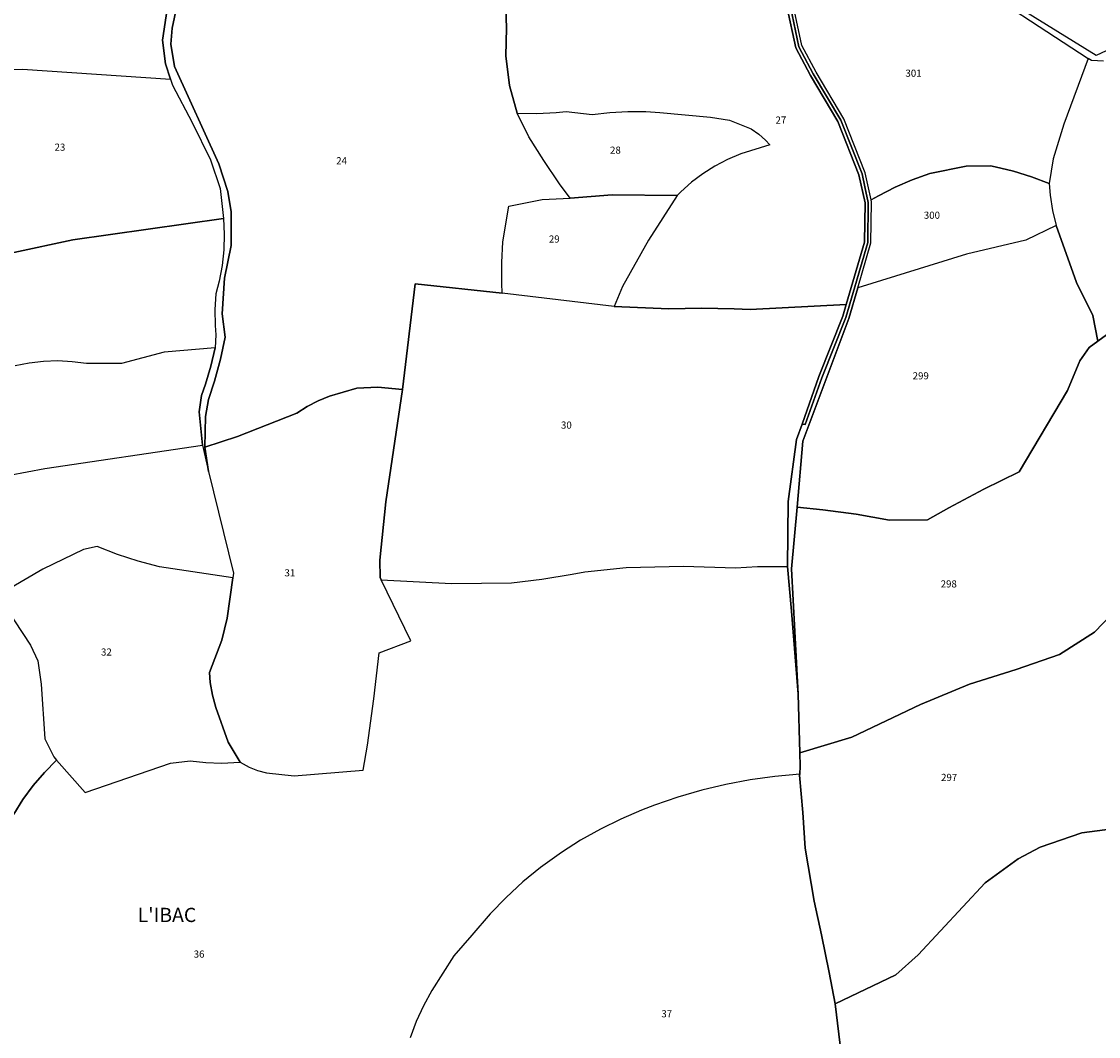
# Model space of a CAD drawing. Units: metres. Extents: x 1034230 to 1037358, y 6314003 to 6317766.
# Drawn here: x 1035287 to 1035590, y 6316199 to 6316484 of the extents above; entities that cross this region are included whole.
import ezdxf
from ezdxf.enums import TextEntityAlignment as Align

# ---------------------------------------------------------------- set-up
doc = ezdxf.new("R2010")
doc.units = ezdxf.units.M
for name, color, linetype in [('ig_cad_hydro', 140, 'CONTINUOUS'), ('ig_cad_lieudit', 7, 'ByLayer'), ('ig_cad_lieudit_texte', 210, 'CONTINUOUS'), ('ig_cad_parcel', 3, 'CONTINUOUS'), ('ig_cad_parcel_num', 3, 'CONTINUOUS')]:
    doc.layers.add(name, color=color, linetype=linetype)
doc.styles.add('Times New Roman', font='times.ttf')

msp = doc.modelspace()

# ---------------------------------------------------------------- linework, layer by layer
at = {"layer": 'ig_cad_hydro'}
for points in [[(1035329.57, 6316496.52), (1035326.94, 6316478.95), (1035327.8, 6316472.35), (1035329.24, 6316468.05), (1035329.81, 6316466.38), (1035335.32, 6316455.82), (1035340.42, 6316445.37), (1035343.16, 6316437.29), (1035344.14, 6316428.85), (1035344.34, 6316424.43), (1035344.19, 6316420.01), (1035343.72, 6316415.62), (1035342.9, 6316411.28), (1035341.97, 6316407.72), (1035341.71, 6316403.28), (1035341.78, 6316398.81), (1035341.99, 6316396.13), (1035341.72, 6316392.47), (1035340.58, 6316387.36), (1035339.09, 6316382.34), (1035337.94, 6316379.12), (1035337.29, 6316374.54), (1035338.22, 6316365.18), (1035339.92, 6316357.71), (1035338.82, 6316364.62), (1035339.08, 6316373.22), (1035339.92, 6316378.02), (1035341.57, 6316383.13), (1035343.22, 6316389.3), (1035344.56, 6316395.55), (1035343.75, 6316402.11), (1035344.36, 6316412.07), (1035346.26, 6316421.23), (1035346.24, 6316430.72), (1035345.28, 6316436.41), (1035342.78, 6316444.19), (1035330.38, 6316471.57), (1035329.33, 6316477.82), (1035329.64, 6316482.35), (1035331.01, 6316488.55)], [(1035503.43, 6316488.36), (1035505.8, 6316477.14), (1035509.86, 6316469.54), (1035517.62, 6316456.49), (1035523.57, 6316441.41), (1035524.32, 6316437.75), (1035525.32, 6316433.36), (1035525.15, 6316422.11), (1035519.02, 6316401.08), (1035512.27, 6316384.12), (1035507.58, 6316370.95), (1035506.69, 6316371.09), (1035505.16, 6316366.73), (1035502.82, 6316349.34), (1035502.65, 6316331.02), (1035503.73, 6316318.5), (1035505.6, 6316295.16), (1035503.7, 6316330.38), (1035505.36, 6316347.76), (1035506.93, 6316366.31), (1035519.88, 6316400.8), (1035522.37, 6316409.33), (1035526.06, 6316421.98), (1035526.23, 6316433.47), (1035526.09, 6316434.09), (1035524.45, 6316441.66), (1035518.44, 6316456.88), (1035510.65, 6316469.98), (1035506.67, 6316477.46), (1035504.29, 6316488.45)]]:
    msp.add_lwpolyline(points, dxfattribs=at)
msp.add_lwpolyline([(1035503.43, 6316488.36), (1035502.43, 6316488.46), (1035504.94, 6316476.83), (1035509.07, 6316469.09), (1035516.79, 6316456.08), (1035522.69, 6316441.15), (1035524.41, 6316433.27), (1035524.24, 6316422.25), (1035519.11, 6316404.65), (1035518.17, 6316401.39), (1035511.4, 6316384.43), (1035506.69, 6316371.09), (1035507.58, 6316370.95), (1035512.27, 6316384.12), (1035519.02, 6316401.08), (1035525.15, 6316422.11), (1035525.32, 6316433.36), (1035524.32, 6316437.75), (1035523.57, 6316441.41), (1035517.62, 6316456.49), (1035509.86, 6316469.54), (1035505.8, 6316477.14)], close=True, dxfattribs=at)
at = {"layer": 'ig_cad_lieudit'}
for points in [[(1035503.43, 6316488.36), (1035505.8, 6316477.14), (1035509.86, 6316469.54), (1035517.62, 6316456.49), (1035523.57, 6316441.41), (1035524.32, 6316437.75), (1035525.32, 6316433.36), (1035525.15, 6316422.11), (1035519.02, 6316401.08), (1035512.27, 6316384.12), (1035507.58, 6316370.95), (1035506.69, 6316371.09), (1035505.16, 6316366.73), (1035502.82, 6316349.34), (1035502.65, 6316331.02), (1035503.73, 6316318.5), (1035505.6, 6316295.16), (1035506.04, 6316278.69), (1035506.21, 6316274.89), (1035506.03, 6316272.71), (1035506.01, 6316272.35), (1035506.87, 6316261.92), (1035507.57, 6316251.86), (1035510.12, 6316236.95), (1035512.17, 6316227.53), (1035514.31, 6316216.96), (1035515.96, 6316208.1), (1035518.4, 6316188.01)], [(1035518.4, 6316188.01), (1035515.96, 6316208.1), (1035514.31, 6316216.96), (1035512.17, 6316227.53), (1035510.12, 6316236.95), (1035507.57, 6316251.86), (1035506.87, 6316261.92), (1035506.01, 6316272.35), (1035506.03, 6316272.71), (1035506.21, 6316274.89), (1035506.04, 6316278.69), (1035505.6, 6316295.16), (1035503.73, 6316318.5), (1035502.65, 6316331.02), (1035502.82, 6316349.34), (1035505.16, 6316366.73), (1035506.69, 6316371.09), (1035507.58, 6316370.95), (1035512.27, 6316384.12), (1035519.02, 6316401.08), (1035525.15, 6316422.11), (1035525.32, 6316433.36), (1035524.32, 6316437.75), (1035523.57, 6316441.41), (1035517.62, 6316456.49), (1035509.86, 6316469.54), (1035505.8, 6316477.14), (1035503.43, 6316488.36)]]:
    msp.add_lwpolyline(points, dxfattribs=at)
at = {"layer": 'ig_cad_parcel'}
for points in [[(1035243.81, 6316519.57), (1035265.04, 6316467.92), (1035276.78, 6316470.76), (1035287.62, 6316470.81), (1035329.24, 6316468.05), (1035327.8, 6316472.35), (1035326.94, 6316478.95), (1035329.57, 6316496.52), (1035327.15, 6316497.67), (1035321.59, 6316500.05), (1035315.9, 6316502.11), (1035309.24, 6316506.43), (1035301.31, 6316511.96), (1035293.56, 6316517.76), (1035286.03, 6316523.82), (1035281.23, 6316526.1), (1035272.74, 6316527.07), (1035266.81, 6316526.38), (1035258.04, 6316523.4), (1035250.78, 6316520.54)], [(1035587.09, 6316473.83), (1035580.23, 6316455.34), (1035577.3, 6316445.6), (1035576.1, 6316438.7), (1035571.17, 6316440.6), (1035566.11, 6316442.18), (1035560.98, 6316443.43), (1035559.69, 6316443.69), (1035552.81, 6316443.58), (1035542.58, 6316441.49), (1035537.65, 6316439.73), (1035532.84, 6316437.65), (1035528.16, 6316435.26), (1035526.09, 6316434.09), (1035524.45, 6316441.66), (1035518.44, 6316456.88), (1035510.65, 6316469.98), (1035506.67, 6316477.46), (1035504.29, 6316488.45), (1035513.33, 6316492.61), (1035532.82, 6316497.63), (1035543.9, 6316499.5), (1035550.11, 6316498.14)], [(1035344.14, 6316428.85), (1035301.77, 6316422.85), (1035285.18, 6316419.27), (1035274.55, 6316443.12), (1035265.04, 6316467.92), (1035276.78, 6316470.76), (1035287.62, 6316470.81), (1035329.24, 6316468.05), (1035329.81, 6316466.38), (1035335.32, 6316455.82), (1035340.42, 6316445.37), (1035343.16, 6316437.29)], [(1035426.65, 6316458.48), (1035432.13, 6316458.39), (1035437.61, 6316458.66), (1035440.45, 6316458.92), (1035447.69, 6316458.05), (1035452.69, 6316458.69), (1035457.73, 6316458.97), (1035462.78, 6316458.92), (1035466.75, 6316458.65), (1035480.99, 6316457.39), (1035486.31, 6316456.46), (1035492.36, 6316454.02), (1035494.52, 6316452.57), (1035496.46, 6316450.85), (1035497.63, 6316449.56), (1035489.5, 6316447.01), (1035485.78, 6316445.46), (1035482.23, 6316443.6), (1035478.83, 6316441.46), (1035475.62, 6316439.04), (1035472.64, 6316436.36), (1035471.63, 6316435.35), (1035453.29, 6316435.52), (1035441.51, 6316434.57), (1035438.54, 6316438.62), (1035434.1, 6316445.14), (1035429.95, 6316451.83)], [(1035576.1, 6316438.7), (1035576.41, 6316435.4), (1035577.09, 6316431.12), (1035578.12, 6316426.92), (1035569.6, 6316422.73), (1035552.89, 6316418.83), (1035522.37, 6316409.33), (1035526.06, 6316421.98), (1035526.23, 6316433.47), (1035526.09, 6316434.09), (1035528.16, 6316435.26), (1035532.84, 6316437.65), (1035537.65, 6316439.73), (1035542.58, 6316441.49), (1035552.81, 6316443.58), (1035559.69, 6316443.69), (1035560.98, 6316443.43), (1035566.11, 6316442.18), (1035571.17, 6316440.6)], [(1035471.63, 6316435.35), (1035463.54, 6316422.81), (1035456.26, 6316409.73), (1035453.93, 6316404.13), (1035422.45, 6316407.88), (1035422.31, 6316410.73), (1035422.28, 6316416.5), (1035422.57, 6316422.26), (1035424.34, 6316432.3), (1035433.68, 6316434.16), (1035441.51, 6316434.57), (1035453.29, 6316435.52)], [(1035505.36, 6316347.76), (1035512.54, 6316347.02), (1035521.94, 6316345.73), (1035531.3, 6316344.11), (1035541.94, 6316344.21), (1035547.96, 6316347.58), (1035557.76, 6316352.74), (1035567.72, 6316357.62), (1035581.27, 6316380.56), (1035584.78, 6316388.82), (1035587.36, 6316392.57), (1035589.81, 6316394.36), (1035588.37, 6316401.57), (1035583.78, 6316410.85), (1035578.12, 6316426.92), (1035569.6, 6316422.73), (1035552.89, 6316418.83), (1035522.37, 6316409.33), (1035519.88, 6316400.8), (1035506.93, 6316366.31)], [(1035388.44, 6316327.28), (1035408.16, 6316326.23), (1035425.01, 6316326.5), (1035433.59, 6316327.52), (1035442.13, 6316328.88), (1035445.61, 6316329.53), (1035457.29, 6316330.72), (1035473.42, 6316331.12), (1035487.96, 6316330.63), (1035494.22, 6316331.03), (1035500.51, 6316331.08), (1035502.65, 6316331.02), (1035502.82, 6316349.34), (1035505.16, 6316366.73), (1035506.69, 6316371.09), (1035511.4, 6316384.43), (1035518.17, 6316401.39), (1035519.11, 6316404.65), (1035492.1, 6316403.29), (1035487.58, 6316403.49), (1035478.4, 6316403.63), (1035469.23, 6316403.45), (1035453.93, 6316404.13), (1035422.45, 6316407.88), (1035397.97, 6316410.46), (1035394.45, 6316380.76), (1035389.75, 6316349.19), (1035388.02, 6316332.85), (1035388.12, 6316327.96)], [(1035348.78, 6316276.09), (1035351.3, 6316274.63), (1035353.68, 6316273.7), (1035356.18, 6316273.06), (1035363.96, 6316272.21), (1035383.4, 6316273.79), (1035384.53, 6316280.87), (1035386.35, 6316293.83), (1035387.84, 6316306.82), (1035396.78, 6316310.15), (1035388.44, 6316327.28), (1035388.12, 6316327.96), (1035388.02, 6316332.85), (1035389.75, 6316349.19), (1035394.45, 6316380.76), (1035387.44, 6316381.49), (1035381.56, 6316381.14), (1035373.9, 6316378.89), (1035370.7, 6316377.63), (1035367.65, 6316376.03), (1035364.75, 6316374.16), (1035348.07, 6316367.55), (1035338.82, 6316364.62), (1035339.92, 6316357.71), (1035346.88, 6316329.15), (1035346.7, 6316327.88), (1035345.12, 6316316.48), (1035343.61, 6316310.34), (1035340.13, 6316301.23), (1035340.37, 6316298.46), (1035340.97, 6316294.9), (1035341.92, 6316291.4), (1035345.42, 6316281.66)], [(1035297.22, 6316276.65), (1035305.25, 6316267.49), (1035329.18, 6316275.79), (1035334.78, 6316276.42), (1035339.16, 6316275.95), (1035343.54, 6316275.81), (1035348.78, 6316276.09), (1035345.42, 6316281.66), (1035341.92, 6316291.4), (1035340.97, 6316294.9), (1035340.37, 6316298.46), (1035340.13, 6316301.23), (1035343.61, 6316310.34), (1035345.12, 6316316.48), (1035346.7, 6316327.88), (1035326.1, 6316330.97), (1035320.16, 6316332.54), (1035314.31, 6316334.43), (1035308.59, 6316336.63), (1035304.76, 6316335.81), (1035293.29, 6316330.31), (1035280.59, 6316322.94), (1035289.84, 6316308.93), (1035291.92, 6316304.5), (1035292.82, 6316297.95), (1035293.87, 6316282.61), (1035296.42, 6316277.56)], [(1035515.96, 6316208.1), (1035533.03, 6316216.27), (1035539.33, 6316221.91), (1035558.16, 6316242.11), (1035567.46, 6316248.85), (1035573.62, 6316252.12), (1035585.31, 6316256.17), (1035601.17, 6316258.25), (1035601.33, 6316325.48), (1035588.84, 6316312.61), (1035579.08, 6316306.3), (1035566.83, 6316302.08), (1035553.8, 6316297.99), (1035539.96, 6316292.28), (1035520.64, 6316283.12), (1035506.04, 6316278.69), (1035506.21, 6316274.89), (1035506.03, 6316272.71), (1035506.01, 6316272.35), (1035506.87, 6316261.92), (1035507.57, 6316251.86), (1035510.12, 6316236.95), (1035512.17, 6316227.53), (1035514.31, 6316216.96)]]:
    msp.add_lwpolyline(points, close=True, dxfattribs=at)
for points in [[(1035331.01, 6316488.55), (1035329.64, 6316482.35), (1035329.33, 6316477.82), (1035330.38, 6316471.57), (1035342.78, 6316444.19), (1035345.28, 6316436.41), (1035346.24, 6316430.72), (1035346.26, 6316421.23), (1035344.36, 6316412.07), (1035343.75, 6316402.11), (1035344.56, 6316395.55), (1035343.22, 6316389.3), (1035341.57, 6316383.13), (1035339.92, 6316378.02), (1035339.08, 6316373.22), (1035338.82, 6316364.62), (1035348.07, 6316367.55), (1035364.75, 6316374.16), (1035367.65, 6316376.03), (1035370.7, 6316377.63), (1035373.9, 6316378.89), (1035381.56, 6316381.14), (1035387.44, 6316381.49), (1035394.45, 6316380.76), (1035397.97, 6316410.46), (1035422.45, 6316407.88), (1035422.31, 6316410.73), (1035422.28, 6316416.5), (1035422.57, 6316422.26), (1035424.34, 6316432.3), (1035433.68, 6316434.16), (1035441.51, 6316434.57), (1035438.54, 6316438.62), (1035434.1, 6316445.14), (1035429.95, 6316451.83), (1035426.65, 6316458.48), (1035424.45, 6316466.25), (1035423.41, 6316474.57), (1035423.68, 6316482.32), (1035423.22, 6316493.82)], [(1035423.22, 6316493.82), (1035423.68, 6316482.32), (1035423.41, 6316474.57), (1035424.45, 6316466.25), (1035426.65, 6316458.48), (1035432.13, 6316458.39), (1035437.61, 6316458.66), (1035440.45, 6316458.92), (1035447.69, 6316458.05), (1035452.69, 6316458.69), (1035457.73, 6316458.97), (1035462.78, 6316458.92), (1035466.75, 6316458.65), (1035480.99, 6316457.39), (1035486.31, 6316456.46), (1035492.36, 6316454.02), (1035494.52, 6316452.57), (1035496.46, 6316450.85), (1035497.63, 6316449.56), (1035489.5, 6316447.01), (1035485.78, 6316445.46), (1035482.23, 6316443.6), (1035478.83, 6316441.46), (1035475.62, 6316439.04), (1035472.64, 6316436.36), (1035471.63, 6316435.35), (1035463.54, 6316422.81), (1035456.26, 6316409.73), (1035453.93, 6316404.13), (1035469.23, 6316403.45), (1035478.4, 6316403.63), (1035487.58, 6316403.49), (1035492.1, 6316403.29), (1035519.11, 6316404.65), (1035524.24, 6316422.25), (1035524.41, 6316433.27), (1035522.69, 6316441.15), (1035516.79, 6316456.08), (1035509.07, 6316469.09), (1035504.94, 6316476.83), (1035502.43, 6316488.46)], [(1035667.17, 6316490.98), (1035650.89, 6316483.31), (1035642.62, 6316480.91), (1035610.69, 6316482.93), (1035604.98, 6316481.95), (1035589.33, 6316474.7), (1035558.24, 6316494)], [(1035591.42, 6316473.13), (1035588, 6316473.26), (1035587.09, 6316473.83), (1035580.23, 6316455.34), (1035577.3, 6316445.6), (1035576.1, 6316438.7), (1035576.41, 6316435.4), (1035577.09, 6316431.12), (1035578.12, 6316426.92), (1035583.78, 6316410.85), (1035588.37, 6316401.57), (1035589.81, 6316394.36), (1035592.3, 6316396.19)], [(1035285.18, 6316419.27), (1035301.77, 6316422.85), (1035344.14, 6316428.85), (1035344.34, 6316424.43), (1035344.19, 6316420.01), (1035343.72, 6316415.62), (1035342.9, 6316411.28), (1035341.97, 6316407.72), (1035341.71, 6316403.28), (1035341.78, 6316398.81), (1035341.99, 6316396.13), (1035341.72, 6316392.47), (1035327.41, 6316391.25), (1035315.48, 6316388.15), (1035305.58, 6316388.06), (1035301.59, 6316388.61), (1035297.55, 6316388.82), (1035293.52, 6316388.69), (1035289.5, 6316388.22), (1035285.56, 6316387.43)], [(1035592.3, 6316396.19), (1035589.81, 6316394.36), (1035587.36, 6316392.57), (1035584.78, 6316388.82), (1035581.27, 6316380.56), (1035567.72, 6316357.62), (1035557.76, 6316352.74), (1035547.96, 6316347.58), (1035541.94, 6316344.21), (1035531.3, 6316344.11), (1035521.94, 6316345.73), (1035512.54, 6316347.02), (1035505.36, 6316347.76), (1035503.7, 6316330.38), (1035505.6, 6316295.16), (1035506.04, 6316278.69), (1035520.64, 6316283.12), (1035539.96, 6316292.28), (1035553.8, 6316297.99), (1035566.83, 6316302.08), (1035579.08, 6316306.3), (1035588.84, 6316312.61), (1035601.33, 6316325.48)], [(1035283.96, 6316356.74), (1035293.86, 6316358.61), (1035338.22, 6316365.18), (1035337.29, 6316374.54), (1035337.94, 6316379.12), (1035339.09, 6316382.34), (1035340.58, 6316387.36), (1035341.72, 6316392.47), (1035327.41, 6316391.25), (1035315.48, 6316388.15), (1035305.58, 6316388.06), (1035301.59, 6316388.61), (1035297.55, 6316388.82), (1035293.52, 6316388.69), (1035289.5, 6316388.22), (1035285.56, 6316387.43)], [(1035283.96, 6316356.74), (1035293.86, 6316358.61), (1035338.22, 6316365.18), (1035339.92, 6316357.71), (1035346.88, 6316329.15), (1035346.7, 6316327.88), (1035326.1, 6316330.97), (1035320.16, 6316332.54), (1035314.31, 6316334.43), (1035308.59, 6316336.63), (1035304.76, 6316335.81), (1035293.29, 6316330.31), (1035280.59, 6316322.94)], [(1035285.16, 6316261.47), (1035287.76, 6316265.58), (1035290.66, 6316269.48), (1035293.81, 6316273.18), (1035297.22, 6316276.65), (1035305.25, 6316267.49), (1035329.18, 6316275.79), (1035334.78, 6316276.42), (1035339.16, 6316275.95), (1035343.54, 6316275.81), (1035348.78, 6316276.09), (1035351.3, 6316274.63), (1035353.68, 6316273.7), (1035356.18, 6316273.06), (1035363.96, 6316272.21), (1035383.4, 6316273.79), (1035384.53, 6316280.87), (1035386.35, 6316293.83), (1035387.84, 6316306.82), (1035396.78, 6316310.15), (1035388.44, 6316327.28), (1035408.16, 6316326.23), (1035425.01, 6316326.5), (1035433.59, 6316327.52), (1035442.13, 6316328.88), (1035445.61, 6316329.53), (1035457.29, 6316330.72), (1035473.42, 6316331.12), (1035487.96, 6316330.63), (1035494.22, 6316331.03), (1035500.51, 6316331.08), (1035502.65, 6316331.02), (1035503.73, 6316318.5), (1035505.6, 6316295.16), (1035506.04, 6316278.69), (1035506.21, 6316274.89), (1035506.03, 6316272.71), (1035499.07, 6316272.06), (1035492.15, 6316271.1), (1035485.29, 6316269.79), (1035478.49, 6316268.16), (1035471.79, 6316266.19), (1035465.2, 6316263.92), (1035461.61, 6316262.52), (1035455.75, 6316260.02), (1035450.03, 6316257.21), (1035444.48, 6316254.1), (1035439.09, 6316250.7), (1035433.17, 6316246.48), (1035428.24, 6316242.37), (1035423.53, 6316238), (1035419.04, 6316233.39), (1035413.89, 6316227.43), (1035408.88, 6316221.64), (1035402.61, 6316211.9), (1035400.29, 6316207.59), (1035398.26, 6316203.15), (1035396.55, 6316198.58)], [(1035280.59, 6316322.94), (1035289.84, 6316308.93), (1035291.92, 6316304.5), (1035292.82, 6316297.95), (1035293.87, 6316282.61), (1035296.42, 6316277.56), (1035297.22, 6316276.65), (1035293.81, 6316273.18), (1035290.66, 6316269.48), (1035287.76, 6316265.58), (1035285.16, 6316261.47)], [(1035518.4, 6316188.01), (1035515.96, 6316208.1), (1035514.31, 6316216.96), (1035512.17, 6316227.53), (1035510.12, 6316236.95), (1035507.57, 6316251.86), (1035506.87, 6316261.92), (1035506.01, 6316272.35), (1035506.03, 6316272.71), (1035499.07, 6316272.06), (1035492.15, 6316271.1), (1035485.29, 6316269.79), (1035478.49, 6316268.16), (1035471.79, 6316266.19), (1035465.2, 6316263.92), (1035461.61, 6316262.52), (1035455.75, 6316260.02), (1035450.03, 6316257.21), (1035444.48, 6316254.1), (1035439.09, 6316250.7), (1035433.17, 6316246.48), (1035428.24, 6316242.37), (1035423.53, 6316238), (1035419.04, 6316233.39), (1035413.89, 6316227.43), (1035408.88, 6316221.64), (1035402.61, 6316211.9), (1035400.29, 6316207.59), (1035398.26, 6316203.15), (1035396.55, 6316198.58)], [(1035601.17, 6316258.25), (1035585.31, 6316256.17), (1035573.62, 6316252.12), (1035567.46, 6316248.85), (1035558.16, 6316242.11), (1035539.33, 6316221.91), (1035533.03, 6316216.27), (1035515.96, 6316208.1), (1035518.4, 6316188.01), (1035520.03, 6316172.8), (1035526.02, 6316164.99), (1035537.06, 6316151.85), (1035543.97, 6316146.31), (1035551.51, 6316142.81), (1035571.3, 6316133.79), (1035578.86, 6316137.96), (1035585.94, 6316143.8), (1035599.03, 6316148.06)]]:
    msp.add_lwpolyline(points, dxfattribs=at)

# ---------------------------------------------------------------- texts
at = {"layer": 'ig_cad_lieudit_texte', "style": 'Times New Roman'}
msp.add_text("L'IBAC", height=4, dxfattribs=at).set_placement((1035319.99, 6316229.86), align=Align.BOTTOM_LEFT)
at = {"layer": 'ig_cad_parcel_num', "style": 'Times New Roman'}
for s, p in [('301', (1035535.75, 6316468.08)), ('27', (1035499.24, 6316454.91)), ('23', (1035296.63, 6316447.29)), ('28', (1035452.73, 6316446.45)), ('24', (1035375.78, 6316443.48)), ('300', (1035540.92, 6316428.16)), ('29', (1035435.55, 6316421.47)), ('299', (1035537.78, 6316383.02)), ('30', (1035438.95, 6316369.17)), ('31', (1035361.24, 6316327.64)), ('298', (1035545.65, 6316324.53)), ('32', (1035309.68, 6316305.38)), ('297', (1035545.76, 6316270.14)), ('36', (1035335.73, 6316220.48)), ('37', (1035467.15, 6316203.7))]:
    msp.add_text(s, height=2, dxfattribs=at).set_placement(p, align=Align.BOTTOM_LEFT)

doc.saveas('drawing.dxf')
